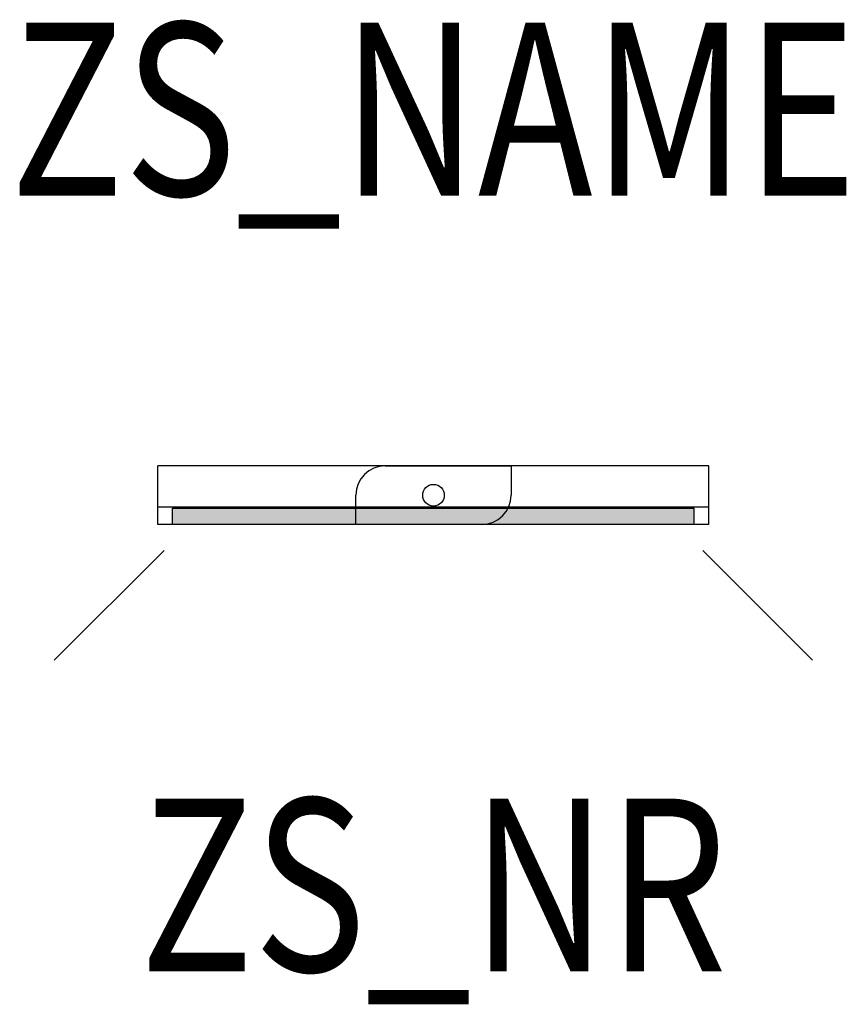
# Model space of a CAD drawing. Extents: x -0.24 to 0.239, y -0.295 to 0.275.
import ezdxf
from ezdxf.enums import TextEntityAlignment as Align

# ---------------------------------------------------------------- set-up
doc = ezdxf.new("R2010")
doc.units = 0
for name, color, linetype in [('ZS_2D', 150, 'Continuous'), ('ZS_NAME', 150, 'Continuous'), ('ZS_NR', 150, 'Continuous'), ('ZS_SOLID', 51, 'Continuous')]:
    doc.layers.add(name, color=color, linetype=linetype)
doc.styles.add('Zumtobel Staff', font='romans.shx', dxfattribs={"width": 0.8, "height": 0.1})

msp = doc.modelspace()

# ---------------------------------------------------------------- hatches: boundary and pattern name
at = {"layer": 'ZS_SOLID', "transparency": 33554610}
h = msp.add_hatch(color=256, dxfattribs=at)
h.dxf.hatch_style = 1
h.paths.add_polyline_path([(0.151, -0.00756), (-0.151, -0.00756), (-0.151, -0.017), (0.151, -0.017)])

# ---------------------------------------------------------------- linework, layer by layer
at = {"layer": 'ZS_2D', "color": 0}
for points in [[(-0.1595, -0.007), (-0.1595, 0.017)], [(0.1595, 0.017), (-0.1595, 0.017)], [(-0.028, 0.017), (0.045, 0.017)], [(0.045, 0.017), (0.045, 0)], [(0.1595, -0.007), (0.1595, 0.017)], [(-0.045, -0.017), (-0.045, 0)], [(-0.1595, -0.017), (-0.1595, -0.007)], [(0.1595, -0.007), (-0.1595, -0.007)], [(-0.151, -0.017), (-0.151, -0.00756)], [(-0.151, -0.00756), (0.151, -0.00756)], [(0.151, -0.017), (0.151, -0.00756)], [(0.1595, -0.017), (0.1595, -0.007)], [(-0.151, -0.017), (-0.1595, -0.017)], [(0.151, -0.017), (-0.151, -0.017)], [(0.028, -0.017), (-0.045, -0.017)], [(0.1595, -0.017), (0.151, -0.017)], [(-0.15587, -0.03192), (-0.21951, -0.09556)], [(0.15587, -0.03192), (0.21951, -0.09556)]]:
    msp.add_lwpolyline(points, dxfattribs=at)
msp.add_circle((0, 0), 0.00625, dxfattribs=at)
for centre, start, end in [((-0.028, 0), 90, 180), ((0.028, 0), 270, 0)]:
    msp.add_arc(centre, 0.017, start, end, dxfattribs=at)

# ---------------------------------------------------------------- texts
at = {"layer": 'ZS_NAME', "style": 'Zumtobel Staff', "width": 0.8}
msp.add_attdef('ZS_NAME', text='SUP2 M WW LED 3CU-CD', height=0.1, dxfattribs=at).set_placement((0, 0.14223), align=Align.BOTTOM_CENTER)
at = {"layer": 'ZS_NR', "style": 'Zumtobel Staff', "width": 0.8}
msp.add_attdef('ZS_NR', text='', height=0.1, dxfattribs=at).set_placement((0, -0.17556), align=Align.TOP_CENTER)

doc.saveas('drawing.dxf')
